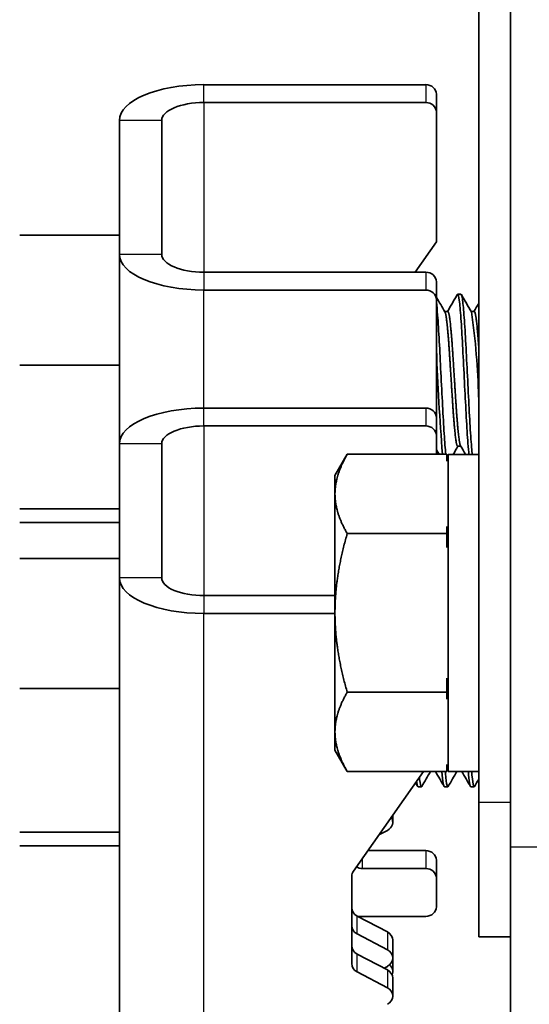
# Model space of a CAD drawing. Units: millimetres. Extents: x 55149 to 59349, y 22306 to 25276.
# Drawn here: x 57762 to 57786, y 24831 to 24878 of the extents above; entities that cross this region are included whole.
import ezdxf

# ---------------------------------------------------------------- set-up
doc = ezdxf.new("R2010")
doc.units = ezdxf.units.MM
doc.layers.add('Visible', color=7, linetype='Continuous', lineweight=35, true_color=0x22346e)
doc.layers.add('Visible Narrow', color=7, linetype='Continuous', lineweight=25, true_color=0x22346e)
doc.styles.add('SPDS', font='CS_Gost2304.shx')
doc.dimstyles.new('1-20', dxfattribs={"dimscale": 100, "dimtxt": 2.5, "dimasz": 2.5, "dimexe": 1.25, "dimexo": 0.625, "dimtad": 1, "dimdec": 0, "dimlfac": 0.2, "dimrnd": 0.001, "dimdsep": 46, "dimtxsty": 'SPDS', "dimblk": 'OBLIQUE', "dimcen": 2.5, "dimdle": 2, "dimclrd": 256, "dimclre": 256, "dimadec": 0, "dimazin": 2, "dimtfac": 1, "dimtdec": 0, "dimtmove": 1, "dimatfit": 3, "dimldrblk": 'DOT', "dimfxl": 1.25, "dimtolj": 1, "dimtzin": 0, "dimlwd": -1, "dimlwe": -1, "dimarcsym": 0})

# ---------------------------------------------------------------- blocks, each defined once
blk = doc.blocks.new('_Oblique')
at = {"color": 0, "linetype": 'ByBlock', "lineweight": -2}
blk.add_line((-0.5, -0.5), (0.5, 0.5), dxfattribs=at)
blk = doc.blocks.new('*D107')
at = {"ltscale": 10, "transparency": 16777216}
for p, q in [((55471.504, 24968.379), (55471.504, 24532.768)), ((57941.504, 24968.261), (57941.504, 24532.768)), ((55451.504, 24545.268), (57961.504, 24545.268))]:
    blk.add_line(p, q, dxfattribs=at)
at = {"layer": 'Defpoints', "color": 0, "ltscale": 10, "transparency": 16777216}
for p in [(55471.504, 24974.629), (57941.504, 24974.511), (57941.504, 24545.268)]:
    blk.add_point(p, dxfattribs=at)
at = {"ltscale": 10, "transparency": 16777216, "xscale": 25, "yscale": 25, "zscale": 25, "rotation": 180}
blk.add_blockref('_Oblique', (55471.504, 24545.268), dxfattribs=at)
at = {"ltscale": 10, "transparency": 16777216, "xscale": 25, "yscale": 25, "zscale": 25}
blk.add_blockref('_Oblique', (57941.504, 24545.268), dxfattribs=at)
at = {"color": 0, "lineweight": 15, "ltscale": 10, "transparency": 16777216, "insert": (56706.504, 24564.986), "char_height": 25, "attachment_point": 5, "style": 'SPDS'}
blk.add_mtext('\\A1;2470', dxfattribs=at)
blk = doc.blocks.new('_Dot')
at = {"color": 0, "linetype": 'ByBlock', "lineweight": -2}
blk.add_line((-0.5, 0), (-1, 0), dxfattribs=at)
at = {"color": 0, "linetype": 'ByBlock', "const_width": 0.5}
blk.add_lwpolyline([(-0.25, 0, 1), (0.25, 0, 1)], format="xyb", close=True, dxfattribs=at)

msp = doc.modelspace()

# ---------------------------------------------------------------- linework, layer by layer
at = {"layer": 'Visible', "extrusion": (-1, -2e-16, 2.967e-13)}
for p, q in [((57783.5, 24840.552), (57783.5, 24938.488)), ((57785.001, 24840.552), (57785.001, 24938.488)), ((57770.492, 24874.537), (57780.998, 24874.537)), ((57781.499, 24873.238), (57781.499, 24874.084)), ((57780.998, 24873.691), (57770.492, 24873.691)), ((57781.499, 24873.238), (57781.499, 24867.087)), ((57766.489, 24872.846), (57766.489, 24866.502)), ((57768.49, 24872.846), (57768.49, 24866.502)), ((57766.489, 24867.412), (57761.767, 24867.412)), ((57780.494, 24865.656), (57781.499, 24867.087)), ((57766.489, 24866.502), (57766.489, 24857.529)), ((57770.492, 24865.656), (57780.998, 24865.656)), ((57781.499, 24864.357), (57781.499, 24865.203)), ((57770.492, 24864.811), (57780.998, 24864.811)), ((57781.499, 24864.357), (57781.499, 24858.767)), ((57782.662, 24864.608), (57782.506, 24864.608)), ((57782.037, 24863.795), (57781.892, 24863.795)), ((57783.288, 24863.795), (57783.143, 24863.795)), ((57766.489, 24861.26), (57761.767, 24861.26)), ((57770.492, 24859.22), (57780.998, 24859.22)), ((57781.499, 24857.921), (57781.499, 24858.767)), ((57780.998, 24858.374), (57770.492, 24858.374)), ((57781.499, 24857.921), (57781.499, 24857.031)), ((57766.489, 24857.529), (57766.489, 24851.185)), ((57768.49, 24857.529), (57768.49, 24851.185)), ((57782.651, 24857.415), (57782.506, 24857.415)), ((57776.695, 24856.025), (57777.276, 24857.031)), ((57781.999, 24857.031), (57777.276, 24857.031)), ((57781.999, 24857.031), (57781.999, 24856.702)), ((57782.049, 24857.026), (57782.049, 24842.016)), ((57783.5, 24857.026), (57782.049, 24857.026)), ((57776.695, 24855.154), (57776.695, 24856.025)), ((57776.695, 24855.154), (57776.695, 24849.521)), ((57766.489, 24854.453), (57761.767, 24854.453)), ((57766.489, 24853.798), (57761.767, 24853.798)), ((57781.999, 24853.605), (57781.999, 24853.276)), ((57781.999, 24853.276), (57777.276, 24853.276)), ((57781.999, 24853.276), (57781.999, 24852.618)), ((57766.489, 24852.095), (57761.767, 24852.095)), ((57766.489, 24851.185), (57766.489, 24812.643)), ((57770.492, 24850.34), (57776.695, 24850.34)), ((57770.492, 24849.494), (57776.695, 24849.494)), ((57776.695, 24843.888), (57776.695, 24849.521)), ((57781.999, 24846.424), (57781.999, 24845.766)), ((57766.489, 24845.943), (57761.767, 24845.943)), ((57781.999, 24845.766), (57777.276, 24845.766)), ((57781.999, 24845.766), (57781.999, 24845.437)), ((57776.695, 24843.017), (57776.695, 24843.888)), ((57776.695, 24843.017), (57777.276, 24842.011)), ((57781.999, 24842.339), (57781.999, 24842.011)), ((57781.999, 24842.011), (57777.276, 24842.011)), ((57777.574, 24837.297), (57780.882, 24842.011)), ((57783.5, 24842.016), (57782.049, 24842.016)), ((57780.786, 24841.286), (57780.63, 24841.286)), ((57782.037, 24841.286), (57781.88, 24841.286)), ((57783.288, 24841.286), (57783.131, 24841.286)), ((57783.5, 24840.552), (57783.5, 24834.183)), ((57785.001, 24834.183), (57785.001, 24840.552)), ((57779.43, 24839.612), (57779.43, 24839.942)), ((57766.489, 24839.136), (57761.767, 24839.136)), ((57778.774, 24839.007), (57779.18, 24839.22)), ((57766.489, 24838.482), (57761.767, 24838.482)), ((57778.251, 24838.262), (57780.998, 24838.262)), ((57781.499, 24836.963), (57781.499, 24837.808)), ((57780.998, 24837.416), (57777.996, 24837.416)), ((57777.496, 24832.913), (57777.496, 24837.054)), ((57781.499, 24836.963), (57781.499, 24835.602)), ((57777.746, 24835.165), (57779.18, 24834.414)), ((57777.776, 24835.149), (57780.998, 24835.149)), ((57779.18, 24833.569), (57777.746, 24834.319)), ((57779.43, 24833.176), (57779.43, 24834.022)), ((57785.001, 24834.183), (57783.5, 24834.183)), ((57785.001, 24817.403), (57785.001, 24834.183)), ((57777.746, 24833.366), (57779.18, 24832.616)), ((57779.43, 24832.53), (57779.43, 24833.176)), ((57779.18, 24831.77), (57777.746, 24832.52)), ((57779.02, 24832.7), (57779.18, 24832.783)), ((57779.43, 24831.377), (57779.43, 24832.223))]:
    msp.add_line(p, q, dxfattribs=at)
at = {"layer": 'Visible'}
for centre, radius, start, end in [((57749.75, 24858.976), 33.753, 1.2939, 8.1777), ((57903.184, 24866.531), 121.769, 182.14486, 184.47477)]:
    msp.add_arc(centre, radius, start, end, dxfattribs=at)
at = {"layer": 'Visible', "extrusion": (0, -2e-16, -1)}
for centre, start, end in [((-57791.059, 24855.375), 8.4764, 10.3833), ((-57791.059, 24843.667), 349.6167, 351.5236)]:
    msp.add_arc(centre, 9.161, start, end, dxfattribs=at)
at = {"layer": 'Visible', "extrusion": (1.02e-28, -2e-16, -1)}
msp.add_ellipse((57770.492, 24872.846), major_axis=(4.003, 0), ratio=0.422618, start_param=3.141593, end_param=4.712389, dxfattribs=at)
at = {"layer": 'Visible'}
for centre, major_axis, start_param, end_param in [((57780.998, 24874.084), (-0.5, 0), 3.141593, 4.712389), ((57780.998, 24865.203), (-0.5, 0), 3.141593, 4.712389), ((57780.998, 24858.767), (-0.5, 0), 3.141593, 4.712389), ((57780.998, 24837.808), (-0.5, 0), 3.141593, 4.712389), ((57777.996, 24837.054), (0.5, 0), 2.57516, 3.141593), ((57777.996, 24837.87), (0.5, 0), 4.111398, 4.712389), ((57777.996, 24834.712), (0.5, 0), 3.141593, 4.18879), ((57778.93, 24834.022), (0.5, 0), 0, 1.047198), ((57777.996, 24832.913), (0.5, 0), 3.141593, 4.18879), ((57778.93, 24832.223), (-0.5, 0), 3.141593, 4.18879)]:
    msp.add_ellipse(centre, major_axis=major_axis, ratio=0.906308, start_param=start_param, end_param=end_param, dxfattribs=at)
at = {"layer": 'Visible', "extrusion": (-1.75e-28, -2e-16, -1)}
for centre in [(57770.492, 24872.846), (57770.492, 24857.529)]:
    msp.add_ellipse(centre, major_axis=(-2.001, 0), ratio=0.422618, start_param=0, end_param=1.570796, dxfattribs=at)
at = {"layer": 'Visible', "extrusion": (-2.976e-27, -2e-16, -1)}
for centre in [(57780.998, 24873.238), (57780.998, 24857.921), (57780.998, 24836.963)]:
    msp.add_ellipse(centre, major_axis=(-0.5, 0), ratio=0.906308, start_param=1.570796, end_param=3.141593, dxfattribs=at)
at = {"layer": 'Visible', "extrusion": (-2e-29, -2e-16, -1)}
msp.add_ellipse((57770.492, 24866.502), major_axis=(-4.003, 0), ratio=0.422618, start_param=-1.570796, end_param=0, dxfattribs=at)
at = {"layer": 'Visible', "extrusion": (-5.6e-29, -2e-16, -1)}
msp.add_ellipse((57770.492, 24866.502), major_axis=(-2.001, 0), ratio=0.422618, start_param=-1.570796, end_param=0, dxfattribs=at)
at = {"layer": 'Visible', "extrusion": (-1.658e-27, -2e-16, -1)}
msp.add_ellipse((57780.998, 24864.357), major_axis=(-0.5, 0), ratio=0.906308, start_param=1.570796, end_param=3.141593, dxfattribs=at)
at = {"layer": 'Visible', "extrusion": (1.2025e-28, -2e-16, -1)}
msp.add_ellipse((57770.492, 24857.529), major_axis=(4.003, 0), ratio=0.422618, start_param=3.141593, end_param=4.712389, dxfattribs=at)
at = {"layer": 'Visible', "extrusion": (-1.14e-28, -2e-16, -1)}
msp.add_ellipse((57770.492, 24851.185), major_axis=(-4.003, 0), ratio=0.422618, start_param=-1.570796, end_param=0, dxfattribs=at)
at = {"layer": 'Visible', "extrusion": (5.25e-29, -2e-16, -1)}
msp.add_ellipse((57770.492, 24851.185), major_axis=(2.001, 0), ratio=0.422618, start_param=1.570796, end_param=3.141593, dxfattribs=at)
at = {"layer": 'Visible', "extrusion": (1.368e-27, -2e-16, -1)}
msp.add_ellipse((57778.93, 24839.612), major_axis=(0.5, 0), ratio=0.906308, start_param=-0.533947, end_param=1.047198, dxfattribs=at)
at = {"layer": 'Visible', "extrusion": (5.508e-27, -2e-16, -1)}
msp.add_ellipse((57777.996, 24835.557), major_axis=(0.5, 0), ratio=0.906308, start_param=2.094395, end_param=3.141593, dxfattribs=at)
at = {"layer": 'Visible', "extrusion": (1.658e-27, -2e-16, -1)}
msp.add_ellipse((57780.998, 24835.602), major_axis=(0.5, 0), ratio=0.906308, start_param=0, end_param=1.570796, dxfattribs=at)
at = {"layer": 'Visible', "extrusion": (-1.002e-27, -2e-16, -1)}
msp.add_ellipse((57777.996, 24833.759), major_axis=(-0.5, 0), ratio=0.906308, start_param=-1.047198, end_param=0, dxfattribs=at)
at = {"layer": 'Visible', "extrusion": (0, -2e-16, -1)}
for centre, major_axis, start_param, end_param in [((57778.93, 24833.176), (0.5, 0), -1.047198, 1.047198), ((57778.93, 24831.377), (-0.5, 0), 2.094395, 4.18879)]:
    msp.add_ellipse(centre, major_axis=major_axis, ratio=0.906308, start_param=start_param, end_param=end_param, dxfattribs=at)
at = {"layer": 'Visible', "extrusion": (9.14e-28, -2e-16, -1)}
msp.add_ellipse((57778.93, 24832.53), major_axis=(0.5, 0), ratio=0.906308, start_param=-0.792462, end_param=0.345174, dxfattribs=at)
at = {"layer": 'Visible'}
for points in [[(57781.499, 24864.473), (57781.633, 24864.241), (57781.768, 24864.008), (57781.903, 24863.776)], [(57782.026, 24863.795), (57782.18, 24864.061), (57782.334, 24864.327), (57782.488, 24864.592)], [(57782.68, 24864.592), (57782.838, 24864.32), (57782.996, 24864.048), (57783.154, 24863.776)], [(57783.276, 24863.795), (57783.351, 24863.923), (57783.425, 24864.052), (57783.5, 24864.18)], [(57781.623, 24857.031), (57781.582, 24857.103), (57781.54, 24857.174), (57781.499, 24857.246)], [(57782.517, 24857.415), (57782.442, 24857.285), (57782.366, 24857.155), (57782.291, 24857.026)], [(57782.877, 24857.026), (57782.798, 24857.162), (57782.719, 24857.298), (57782.64, 24857.434)], [(57781.216, 24842.011), (57781.078, 24841.774), (57780.941, 24841.538), (57780.804, 24841.301)], [(57781.863, 24841.301), (57781.726, 24841.538), (57781.588, 24841.774), (57781.451, 24842.011)], [(57782.47, 24842.016), (57782.331, 24841.778), (57782.193, 24841.54), (57782.055, 24841.301)], [(57783.113, 24841.301), (57782.975, 24841.539), (57782.837, 24841.778), (57782.699, 24842.016)], [(57780.612, 24841.301), (57780.577, 24841.36), (57780.543, 24841.42), (57780.509, 24841.479)], [(57783.5, 24841.636), (57783.435, 24841.524), (57783.37, 24841.413), (57783.306, 24841.301)]]:
    msp.add_open_spline(points, degree=3, dxfattribs=at)
for points, knots in [([(57781.945, 24857.031), (57781.944, 24857.034), (57781.944, 24857.037), (57781.918, 24857.28), (57781.891, 24857.611), (57781.838, 24858.405), (57781.814, 24858.856), (57781.763, 24859.845), (57781.736, 24860.376), (57781.683, 24861.415), (57781.659, 24861.914), (57781.608, 24862.849), (57781.581, 24863.273), (57781.535, 24863.869), (57781.517, 24864.074), (57781.499, 24864.233)], [-31.3524594, -31.3524594, -31.3524594, -31.3524594, -31.3506148, -31.3506148, -31.191743, -31.191743, -31.0377539, -31.0377539, -30.878758, -30.878758, -30.7247743, -30.7247743, -30.5656556, -30.5656556, -30.4526917, -30.4526917, -30.4526917, -30.4526917]), ([(57782.488, 24864.592), (57782.5, 24864.613), (57782.512, 24864.613), (57782.551, 24864.544), (57782.576, 24864.4), (57782.626, 24863.921), (57782.653, 24863.585), (57782.706, 24862.782), (57782.731, 24862.329), (57782.782, 24861.333), (57782.809, 24860.797), (57782.862, 24859.754), (57782.887, 24859.255), (57782.937, 24858.321), (57782.964, 24857.898), (57783.008, 24857.345), (57783.024, 24857.168), (57783.04, 24857.026)], [-26.550798, -26.550798, -26.550798, -26.550798, -26.478838, -26.478838, -26.324206, -26.324206, -26.163511, -26.163511, -26.008798, -26.008798, -25.847996, -25.847996, -25.693199, -25.693199, -25.53229, -25.53229, -25.435672, -25.435672, -25.435672, -25.435672]), ([(57783.196, 24857.026), (57783.192, 24857.067), (57783.187, 24857.111), (57783.156, 24857.424), (57783.129, 24857.777), (57783.077, 24858.608), (57783.053, 24859.077), (57783.002, 24860.082), (57782.975, 24860.61), (57782.922, 24861.641), (57782.899, 24862.136), (57782.847, 24863.04), (57782.82, 24863.44), (57782.768, 24864.08), (57782.744, 24864.316), (57782.7, 24864.557), (57782.681, 24864.608), (57782.662, 24864.608)], [-33.878504, -33.878504, -33.878504, -33.878504, -33.850775, -33.850775, -33.693303, -33.693303, -33.538375, -33.538375, -33.381025, -33.381025, -33.225945, -33.225945, -33.068717, -33.068717, -32.913476, -32.913476, -32.802594, -32.802594, -32.802594, -32.802594]), ([(57781.76, 24842.011), (57781.781, 24841.766), (57781.802, 24841.578), (57781.841, 24841.342), (57781.861, 24841.286), (57781.88, 24841.286)], [-28.0271558, -28.0271558, -28.0271558, -28.0271558, -27.8984462, -27.8984462, -27.7809695, -27.7809695, -27.7809695, -27.7809695]), ([(57782.055, 24841.301), (57782.043, 24841.28), (57782.031, 24841.28), (57781.993, 24841.347), (57781.969, 24841.49), (57781.935, 24841.807), (57781.925, 24841.904), (57781.916, 24842.011)], [-31.575546, -31.575546, -31.575546, -31.575546, -31.5046196, -31.5046196, -31.3506148, -31.3506148, -31.2944717, -31.2944717, -31.2944717, -31.2944717]), ([(57783.01, 24842.016), (57783.03, 24841.79), (57783.049, 24841.612), (57783.088, 24841.354), (57783.11, 24841.286), (57783.131, 24841.286)], [-25.4962142, -25.4962142, -25.4962142, -25.4962142, -25.3774074, -25.3774074, -25.2484074, -25.2484074, -25.2484074, -25.2484074]), ([(57783.306, 24841.301), (57783.29, 24841.273), (57783.273, 24841.283), (57783.232, 24841.405), (57783.208, 24841.579), (57783.177, 24841.896), (57783.172, 24841.954), (57783.166, 24842.016)], [-34.1003633, -34.1003633, -34.1003633, -34.1003633, -34.0055622, -34.0055622, -33.8507754, -33.8507754, -33.8183795, -33.8183795, -33.8183795, -33.8183795]), ([(57780.557, 24841.549), (57780.565, 24841.494), (57780.572, 24841.447), (57780.596, 24841.327), (57780.613, 24841.286), (57780.63, 24841.286)], [-30.4547785, -30.4547785, -30.4547785, -30.4547785, -30.4082365, -30.4082365, -30.3082194, -30.3082194, -30.3082194, -30.3082194]), ([(57780.804, 24841.301), (57780.795, 24841.286), (57780.787, 24841.282), (57780.752, 24841.309), (57780.728, 24841.427), (57780.699, 24841.669), (57780.695, 24841.703), (57780.691, 24841.739)], [-29.0491997, -29.0491997, -29.0491997, -29.0491997, -28.9981087, -28.9981087, -28.8439757, -28.8439757, -28.8203889, -28.8203889, -28.8203889, -28.8203889])]:
    msp.add_open_spline(points, degree=3, knots=knots, dxfattribs=at)
for points, weights, knots in [([(57782.506, 24857.415), (57782.47, 24857.415), (57782.437, 24857.607), (57782.358, 24858.059), (57782.28, 24859.257), (57782.202, 24860.455), (57782.124, 24861.696), (57782.046, 24862.938), (57781.968, 24863.496), (57781.937, 24863.718), (57781.903, 24863.776)], [0.962397760965, 0.966114857355, 1, 0.923879532511, 1, 0.923879532511, 1, 0.923879532511, 1, 0.968312326695, 0.963006746738], [0.46277424, 0.46277424, 0.46277424, 0.465, 0.465, 0.47, 0.47, 0.475, 0.475, 0.48, 0.48, 0.48208142, 0.48208142, 0.48208142]), ([(57782.64, 24857.434), (57782.616, 24857.476), (57782.593, 24857.607), (57782.515, 24858.059), (57782.437, 24859.257), (57782.358, 24860.455), (57782.28, 24861.696), (57782.202, 24862.938), (57782.124, 24863.496), (57782.082, 24863.795), (57782.037, 24863.795)], [0.967577738814, 0.976588402828, 1, 0.923879532511, 1, 0.923879532511, 1, 0.923879532511, 1, 0.957764675156, 0.962397760965], [0.4634622, 0.4634622, 0.4634622, 0.465, 0.465, 0.47, 0.47, 0.475, 0.475, 0.48, 0.48, 0.48277424, 0.48277424, 0.48277424]), ([(57783.5, 24862.163), (57783.436, 24863.061), (57783.375, 24863.496), (57783.333, 24863.795), (57783.288, 24863.795)], [0.974963967026, 0.939675352371, 1, 0.957764675156, 0.962397760965], [0.436037554, 0.436037554, 0.436037554, 0.44, 0.44, 0.442774242, 0.442774242, 0.442774242])]:
    msp.add_rational_spline(points, weights, degree=2, knots=knots, dxfattribs=at)
for points, weights in [([(57777.276, 24857.031), (57776.695, 24856.025), (57776.695, 24855.154)], [1.70731703596, 1.83937846828, 1.83937846828]), ([(57776.695, 24855.154), (57776.695, 24854.282), (57777.276, 24853.276)], [1.83937846828, 1.83937846828, 1.70731703596]), ([(57777.276, 24853.276), (57776.695, 24851.264), (57776.695, 24849.521)], [1.70731703596, 1.83937846828, 1.83937846828]), ([(57776.695, 24849.521), (57776.695, 24847.778), (57777.276, 24845.766)], [1.83937846828, 1.83937846828, 1.70731703596]), ([(57777.276, 24845.766), (57776.695, 24844.76), (57776.695, 24843.888)], [1.70731703596, 1.83937846828, 1.83937846828]), ([(57776.695, 24843.888), (57776.695, 24843.017), (57777.276, 24842.011)], [1.83937846828, 1.83937846828, 1.70731703596])]:
    msp.add_rational_spline(points, weights, degree=2, dxfattribs=at)
at = {"layer": 'Visible Narrow', "extrusion": (-1, -2e-16, 2.967e-13)}
for p, q in [((57770.492, 24873.691), (57770.492, 24874.537)), ((57780.998, 24874.537), (57780.998, 24873.691)), ((57770.492, 24873.691), (57770.492, 24865.656)), ((57768.49, 24872.846), (57766.489, 24872.846)), ((57768.49, 24866.502), (57766.489, 24866.502)), ((57770.492, 24865.656), (57770.492, 24864.811)), ((57780.998, 24865.656), (57780.998, 24864.811)), ((57770.492, 24859.22), (57770.492, 24864.811)), ((57770.492, 24858.374), (57770.492, 24859.22)), ((57780.998, 24859.22), (57780.998, 24858.374)), ((57770.492, 24858.374), (57770.492, 24850.34)), ((57768.49, 24857.529), (57766.489, 24857.529)), ((57768.49, 24851.185), (57766.489, 24851.185)), ((57770.492, 24850.34), (57770.492, 24849.494)), ((57770.492, 24810.951), (57770.492, 24849.494)), ((57783.5, 24840.552), (57785.001, 24840.552)), ((57780.998, 24838.262), (57780.998, 24837.416)), ((57785.001, 24838.44), (57786.502, 24838.44)), ((57777.996, 24837.416), (57777.996, 24837.899)), ((57777.746, 24834.319), (57777.746, 24835.165)), ((57779.18, 24834.414), (57779.18, 24833.569)), ((57777.746, 24832.52), (57777.746, 24833.366)), ((57779.18, 24832.616), (57779.18, 24831.77))]:
    msp.add_line(p, q, dxfattribs=at)

# ---------------------------------------------------------------- dimensions: what is measured, and where the dimension line sits
at = {"lineweight": 15, "ltscale": 10}
dim = msp.add_linear_dim(base=(57941.504, 24545.268), p1=(55471.504, 24974.629), p2=(57941.504, 24974.511), dimstyle='1-20', override={"dimscale": 10, "dimlfac": 1, "dimarcsym": 1}, dxfattribs=at)
dim.commit()
dim.dimension.update_dxf_attribs({"geometry": '*D107', "text_midpoint": (56706.504, 24564.986)})

doc.saveas('drawing.dxf')
